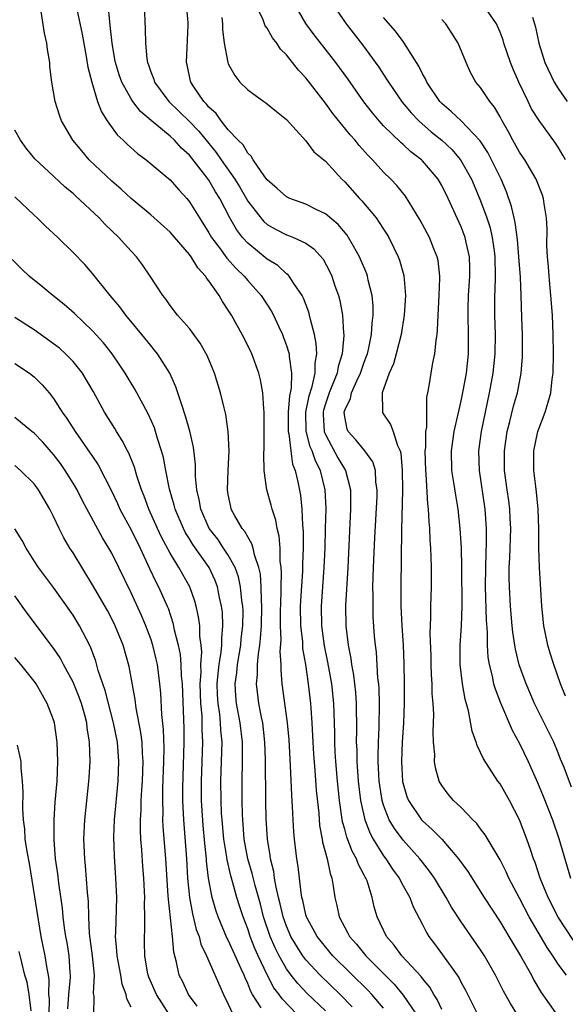
# Model space of a CAD drawing. Units: inches. Extents: x 2508000 to 2510892, y 1491000 to 1494000.
# Drawn here: x 2508490 to 2508546, y 1491544 to 1491645 of the extents above; entities that cross this region are included whole.
import ezdxf

# ---------------------------------------------------------------- set-up
doc = ezdxf.new("R2010")
doc.units = ezdxf.units.IN
doc.header["$MEASUREMENT"] = 0
doc.layers.add('LD25081491_2ft', color=212, linetype='Continuous')

msp = doc.modelspace()

# ---------------------------------------------------------------- linework, layer by layer
at = {"layer": 'LD25081491_2ft'}
for points, elevation in [([(2508495.3, 1491647), (2508495.93, 1491643.93), (2508496.37, 1491641.63), (2508496.54, 1491640.54), (2508496.93, 1491639), (2508497.53, 1491637), (2508497.92, 1491635.92), (2508498.52, 1491635), (2508499.55, 1491633.55), (2508500.17, 1491633), (2508500.59, 1491632.59), (2508501.65, 1491631.65), (2508502.54, 1491631), (2508505, 1491628.93), (2508505.91, 1491627.9), (2508506.74, 1491627), (2508507, 1491626.68), (2508508.02, 1491625), (2508509, 1491623.47), (2508509.27, 1491623), (2508510.09, 1491621.91), (2508510.86, 1491620.86), (2508511.8, 1491619.8), (2508512.64, 1491619), (2508513, 1491618.57), (2508514.4, 1491617), (2508515.43, 1491615.43), (2508515.66, 1491615), (2508516.2, 1491613.8), (2508516.58, 1491613), (2508516.7, 1491612.7), (2508517, 1491611.88), (2508517.21, 1491611.21), (2508517.26, 1491611), (2508517.26, 1491610.74), (2508517.52, 1491609), (2508517.48, 1491607.48), (2508517.31, 1491606.69), (2508517.17, 1491605), (2508517.16, 1491603), (2508517.22, 1491602.78), (2508517.43, 1491601), (2508517.63, 1491599.63), (2508517.9, 1491599), (2508518.17, 1491597.83), (2508518.43, 1491596.43), (2508518.58, 1491595), (2508518.64, 1491593.36), (2508518.71, 1491592.71), (2508518.7, 1491591), (2508518.64, 1491589.36), (2508518.63, 1491588.63), (2508518.44, 1491585.56), (2508518.42, 1491585), (2508518.45, 1491583), (2508518.63, 1491581.37), (2508518.66, 1491580.66), (2508518.95, 1491579), (2508519.24, 1491577), (2508519.46, 1491575), (2508519.49, 1491574.52), (2508519.6, 1491573), (2508519.67, 1491571.67), (2508519.7, 1491571), (2508519.78, 1491569.78), (2508519.91, 1491568.09), (2508520.05, 1491566.05), (2508520.31, 1491563.69), (2508520.41, 1491562.41), (2508520.68, 1491561), (2508520.71, 1491560.71), (2508521.17, 1491559), (2508521.48, 1491557.48), (2508521.67, 1491557), (2508521.82, 1491556.18), (2508521.97, 1491555), (2508522.18, 1491554.18), (2508522.41, 1491553), (2508523, 1491551.9), (2508523.33, 1491551.33), (2508523.48, 1491551), (2508524.2, 1491550.2), (2508525.16, 1491549), (2508528.08, 1491546.08), (2508529, 1491544.95), (2508530.35, 1491543)], 8108), ([(2508533, 1491543.45), (2508532.51, 1491544.51), (2508532.18, 1491545), (2508531.76, 1491545.76), (2508531, 1491546.66), (2508530.86, 1491546.86), (2508528.88, 1491549), (2508528.1, 1491550.1), (2508527.3, 1491551), (2508526.35, 1491553), (2508526.03, 1491554.03), (2508525.81, 1491555), (2508525.29, 1491556.71), (2508525.17, 1491557), (2508525.1, 1491557.1), (2508525, 1491557.32), (2508524.41, 1491558.41), (2508524.21, 1491559), (2508523.76, 1491559.76), (2508523.21, 1491561.21), (2508523, 1491562.03), (2508522.78, 1491562.78), (2508522.45, 1491565), (2508522.24, 1491567), (2508522.08, 1491569), (2508522.01, 1491569.99), (2508521.97, 1491571), (2508521.96, 1491571.96), (2508521.86, 1491575), (2508521.65, 1491577), (2508521.25, 1491579.25), (2508520.91, 1491580.91), (2508520.64, 1491583), (2508520.61, 1491585), (2508520.89, 1491589), (2508520.97, 1491591), (2508521.03, 1491593), (2508521.07, 1491595.07), (2508520.99, 1491596.99), (2508520.49, 1491599), (2508519.98, 1491599.97), (2508519.65, 1491601), (2508519.44, 1491601.44), (2508519.03, 1491603.03), (2508518.99, 1491605.01), (2508519.33, 1491606.67), (2508519.65, 1491607.65), (2508519.95, 1491609), (2508519.94, 1491610.06), (2508520.11, 1491611), (2508520.06, 1491612.06), (2508519.87, 1491613), (2508519.47, 1491614.53), (2508519.38, 1491615), (2508519.31, 1491615.31), (2508518.75, 1491616.75), (2508518.62, 1491617), (2508517.76, 1491618.24), (2508517.28, 1491619), (2508517.15, 1491619.15), (2508517, 1491619.26), (2508516.09, 1491620.09), (2508515, 1491620.77), (2508513, 1491622.39), (2508512.46, 1491623), (2508511.83, 1491623.83), (2508511.15, 1491625), (2508510.11, 1491627), (2508509.68, 1491627.68), (2508509, 1491628.89), (2508508.7, 1491629.3), (2508507, 1491631.48), (2508506.19, 1491632.19), (2508505.47, 1491633), (2508505, 1491633.44), (2508503.04, 1491635.04), (2508501.96, 1491635.96), (2508501.17, 1491637), (2508501, 1491637.26), (2508500.02, 1491639), (2508499.75, 1491639.75), (2508499.37, 1491641), (2508499.32, 1491641.32), (2508499.02, 1491643), (2508498.84, 1491644.84), (2508498.78, 1491645.22), (2508498.63, 1491647)], 8110), ([(2508502.34, 1491647), (2508502.45, 1491644.45), (2508502.46, 1491643), (2508502.59, 1491641.41), (2508502.66, 1491641), (2508502.76, 1491640.76), (2508503, 1491640.07), (2508503.31, 1491639.31), (2508503.39, 1491639), (2508504.88, 1491637), (2508507, 1491634.95), (2508507.95, 1491633.95), (2508508.84, 1491632.84), (2508509.75, 1491631.75), (2508510.26, 1491631), (2508511.66, 1491629), (2508512.17, 1491628.17), (2508513, 1491626.73), (2508514.34, 1491625), (2508514.65, 1491624.65), (2508515, 1491624.34), (2508515.86, 1491623.86), (2508517, 1491623.28), (2508517.21, 1491623.21), (2508517.73, 1491623), (2508519, 1491622.4), (2508519.82, 1491621.82), (2508520.77, 1491620.77), (2508521.46, 1491619.46), (2508521.67, 1491619), (2508521.99, 1491618.01), (2508522.35, 1491617), (2508522.49, 1491616.49), (2508522.76, 1491615), (2508522.87, 1491613.13), (2508522.89, 1491613), (2508522.9, 1491612.9), (2508522.73, 1491611), (2508522.31, 1491609.69), (2508522.21, 1491609), (2508521.68, 1491607.68), (2508521.39, 1491607), (2508521, 1491605.85), (2508520.8, 1491605.2), (2508520.76, 1491605), (2508520.77, 1491604.77), (2508520.88, 1491603), (2508520.91, 1491602.91), (2508521, 1491602.7), (2508522.29, 1491600.29), (2508523.06, 1491599), (2508523.58, 1491597), (2508523.59, 1491595.59), (2508523.58, 1491595), (2508523.3, 1491589), (2508523.08, 1491585.08), (2508523.1, 1491583), (2508523.34, 1491581), (2508523.62, 1491579.62), (2508523.7, 1491579), (2508523.9, 1491577.9), (2508524.11, 1491576.11), (2508524.19, 1491575), (2508524.22, 1491572.22), (2508524.19, 1491571), (2508524.23, 1491570.23), (2508524.24, 1491569), (2508524.38, 1491567), (2508524.62, 1491565), (2508525.05, 1491563), (2508525.6, 1491561.6), (2508525.94, 1491561), (2508527, 1491559.31), (2508527.24, 1491559), (2508527.92, 1491557.92), (2508528.59, 1491557), (2508529, 1491556.21), (2508529.69, 1491555), (2508530.05, 1491554.05), (2508531, 1491552.22), (2508531.41, 1491551.41), (2508531.67, 1491551), (2508532.24, 1491550.24), (2508533.08, 1491549.08), (2508534.75, 1491546.75), (2508535, 1491546.24), (2508535.45, 1491545.45), (2508536.69, 1491543)], 8112), ([(2508540.83, 1491542.83), (2508540.07, 1491544.07), (2508539.36, 1491545.36), (2508538.53, 1491547), (2508537.39, 1491549), (2508537, 1491549.6), (2508535, 1491552.48), (2508534.01, 1491554.01), (2508533.45, 1491555), (2508532.23, 1491557), (2508531.73, 1491557.73), (2508531, 1491558.63), (2508530.72, 1491559), (2508529, 1491560.91), (2508528.11, 1491562.11), (2508527.59, 1491563), (2508527, 1491564.51), (2508526.85, 1491565), (2508526.55, 1491567), (2508526.45, 1491569), (2508526.45, 1491569.55), (2508526.47, 1491571), (2508526.53, 1491572.53), (2508526.57, 1491575), (2508526.53, 1491576.53), (2508526.5, 1491577), (2508526.42, 1491577.58), (2508526.26, 1491580.26), (2508526.15, 1491581), (2508526.07, 1491581.93), (2508525.94, 1491583.93), (2508525.91, 1491585), (2508525.92, 1491586.08), (2508525.9, 1491587), (2508525.96, 1491589), (2508526.1, 1491592.1), (2508526.32, 1491596.32), (2508526.34, 1491597), (2508526.21, 1491597.79), (2508526.15, 1491599), (2508525.89, 1491599.89), (2508525.05, 1491601), (2508524.15, 1491602.15), (2508523.36, 1491603), (2508523.26, 1491603.26), (2508523, 1491604.51), (2508522.93, 1491605), (2508523, 1491605.21), (2508523.58, 1491606.42), (2508523.69, 1491607), (2508524.23, 1491608.23), (2508524.61, 1491609), (2508525, 1491610.14), (2508525.25, 1491610.75), (2508525.33, 1491611), (2508525.44, 1491611.44), (2508525.76, 1491613), (2508525.82, 1491614.18), (2508525.93, 1491615), (2508525.93, 1491615.93), (2508525.82, 1491617), (2508525.42, 1491618.58), (2508525.34, 1491619), (2508525.26, 1491619.26), (2508524.53, 1491621), (2508523.89, 1491622.11), (2508523.4, 1491623), (2508523.24, 1491623.24), (2508522.32, 1491624.32), (2508521, 1491625.44), (2508520.18, 1491625.82), (2508519, 1491626.42), (2508517.34, 1491627), (2508517, 1491627.17), (2508516.05, 1491628.05), (2508515, 1491628.92), (2508514.77, 1491629.23), (2508513.57, 1491631), (2508513.36, 1491631.36), (2508513, 1491631.68), (2508512.52, 1491632.52), (2508512.02, 1491633), (2508511, 1491634.09), (2508510.27, 1491635), (2508509.75, 1491635.75), (2508509, 1491636.41), (2508508.74, 1491636.74), (2508508.47, 1491637), (2508507.38, 1491638.62), (2508507.14, 1491639), (2508507.11, 1491639.11), (2508506.76, 1491640.76), (2508506.7, 1491641), (2508506.86, 1491644.86), (2508506.85, 1491645.15), (2508506.68, 1491647)], 8114), ([(2508545.84, 1491547), (2508545, 1491548.15), (2508544.45, 1491549), (2508543.85, 1491549.85), (2508542, 1491553), (2508541, 1491554.94), (2508539.92, 1491557), (2508539.64, 1491557.64), (2508539, 1491558.87), (2508537.46, 1491561.46), (2508537, 1491562.06), (2508536.61, 1491562.61), (2508536.19, 1491563), (2508535, 1491564.26), (2508534.21, 1491565), (2508533.66, 1491565.66), (2508533, 1491566.55), (2508532.74, 1491567), (2508532.36, 1491568.36), (2508532.26, 1491569), (2508532.27, 1491569.73), (2508532.15, 1491571), (2508532.1, 1491572.1), (2508532.16, 1491573.84), (2508532.11, 1491575), (2508532.02, 1491576.02), (2508532, 1491577), (2508531.93, 1491577.93), (2508531.89, 1491579), (2508531.89, 1491579.89), (2508531.81, 1491582.19), (2508531.88, 1491583.88), (2508531.87, 1491585), (2508531.92, 1491587), (2508531.93, 1491589), (2508531.91, 1491590.09), (2508531.87, 1491591), (2508531.81, 1491591.81), (2508531.77, 1491593), (2508531.69, 1491593.69), (2508531.64, 1491595), (2508531.56, 1491595.56), (2508531.38, 1491598.62), (2508531.34, 1491599), (2508531.29, 1491601), (2508531.34, 1491601.34), (2508531.36, 1491603), (2508531.45, 1491603.45), (2508531.46, 1491606.54), (2508531.57, 1491607), (2508531.71, 1491607.71), (2508531.89, 1491609), (2508532.07, 1491610.07), (2508532.29, 1491611), (2508532.4, 1491612.4), (2508532.51, 1491613), (2508532.57, 1491613.43), (2508532.63, 1491615), (2508532.74, 1491617), (2508532.8, 1491618.8), (2508532.79, 1491619), (2508532.61, 1491620.61), (2508532.52, 1491621), (2508532.19, 1491621.81), (2508531.73, 1491623), (2508530.78, 1491624.78), (2508529.25, 1491627.25), (2508528.36, 1491628.36), (2508527.75, 1491629), (2508527, 1491629.73), (2508525.85, 1491631), (2508525.42, 1491631.42), (2508524.48, 1491632.48), (2508524.07, 1491633), (2508523.56, 1491633.56), (2508521.77, 1491635.77), (2508521, 1491636.83), (2508519, 1491639.44), (2508518.24, 1491640.24), (2508517, 1491641.81), (2508516.39, 1491642.39), (2508515.99, 1491643), (2508515.54, 1491643.54), (2508515, 1491644.55), (2508514.81, 1491644.81), (2508514.58, 1491645.42), (2508513.84, 1491647)], 8118), ([(2508546.57, 1491550.57), (2508545, 1491552.97), (2508543.95, 1491555), (2508543.14, 1491557), (2508542.62, 1491558.62), (2508542.46, 1491559), (2508542.16, 1491559.84), (2508541.77, 1491561), (2508540.99, 1491562.99), (2508539.96, 1491565), (2508539, 1491566.71), (2508538.78, 1491567), (2508537.28, 1491569.28), (2508537, 1491569.95), (2508536.65, 1491570.65), (2508536.55, 1491571), (2508536.14, 1491572.14), (2508535.76, 1491574.24), (2508535.42, 1491575.42), (2508535.14, 1491577), (2508534.9, 1491579), (2508534.9, 1491581), (2508535.03, 1491582.97), (2508535.08, 1491585), (2508535.06, 1491589), (2508535.02, 1491591.02), (2508534.9, 1491593), (2508534.67, 1491595), (2508534.43, 1491596.43), (2508534.25, 1491597.75), (2508534.04, 1491599), (2508533.98, 1491601), (2508534.27, 1491603), (2508534.66, 1491604.66), (2508534.77, 1491605.23), (2508535, 1491606.17), (2508535.21, 1491607.21), (2508535.53, 1491609), (2508535.74, 1491611), (2508535.75, 1491613), (2508535.7, 1491615), (2508535.71, 1491615.71), (2508535.74, 1491617), (2508535.87, 1491619), (2508535.87, 1491619.87), (2508535.85, 1491621), (2508535.51, 1491622.49), (2508535.41, 1491623), (2508535, 1491624.09), (2508533.66, 1491627), (2508533, 1491628.35), (2508532.62, 1491629), (2508531, 1491630.9), (2508530.9, 1491631), (2508529.82, 1491631.82), (2508529, 1491632.57), (2508528.76, 1491632.76), (2508527, 1491634.5), (2508526.54, 1491635), (2508525.84, 1491635.84), (2508524.97, 1491636.97), (2508523.32, 1491639.32), (2508522.09, 1491641), (2508520.73, 1491642.73), (2508519.86, 1491643.86), (2508519, 1491645.05), (2508517.86, 1491647)], 8120), ([(2508521.46, 1491647.46), (2508523.15, 1491645), (2508524.83, 1491642.83), (2508526.52, 1491640.52), (2508527.31, 1491639.31), (2508527.5, 1491639), (2508528.93, 1491636.93), (2508529.84, 1491635.84), (2508530.62, 1491635), (2508531.89, 1491633.89), (2508532.99, 1491633), (2508534.04, 1491632.04), (2508534.93, 1491631), (2508536.06, 1491629), (2508536.34, 1491628.34), (2508537, 1491626.78), (2508537.63, 1491625), (2508537.97, 1491623.97), (2508538.2, 1491623), (2508538.38, 1491621.62), (2508538.47, 1491621), (2508538.49, 1491619), (2508538.47, 1491617.53), (2508538.44, 1491617), (2508538.43, 1491616.43), (2508538.44, 1491615), (2508538.49, 1491613), (2508538.46, 1491611), (2508538.26, 1491609), (2508537.88, 1491607), (2508537.45, 1491605), (2508537.04, 1491603), (2508536.77, 1491601), (2508536.83, 1491599), (2508537.42, 1491595), (2508537.56, 1491593), (2508537.57, 1491591.57), (2508537.52, 1491590.48), (2508537.49, 1491589), (2508537.48, 1491587), (2508537.57, 1491583.57), (2508537.67, 1491582.33), (2508537.68, 1491581), (2508537.75, 1491579.75), (2508537.88, 1491579), (2508538.19, 1491577.81), (2508538.34, 1491577), (2508538.48, 1491576.48), (2508539.04, 1491575.04), (2508540.24, 1491572.24), (2508541, 1491570.85), (2508541.89, 1491569), (2508542.86, 1491566.86), (2508543.45, 1491565.45), (2508544.4, 1491563), (2508545.07, 1491561.07), (2508546.26, 1491557)], 8122), ([(2508527, 1491543.6), (2508525.78, 1491545), (2508525.4, 1491545.41), (2508521.77, 1491549), (2508521, 1491549.91), (2508520.14, 1491551), (2508519.13, 1491552.87), (2508519.06, 1491553), (2508519, 1491553.23), (2508518.68, 1491554.68), (2508518.59, 1491555), (2508518.5, 1491555.5), (2508518.19, 1491558.19), (2508518.06, 1491559), (2508517.83, 1491561), (2508517.75, 1491561.75), (2508517.67, 1491563), (2508517.61, 1491564.39), (2508517.53, 1491565.53), (2508517.41, 1491568.59), (2508517.26, 1491571.26), (2508517.11, 1491573), (2508516.56, 1491577), (2508516.43, 1491578.43), (2508516.43, 1491579), (2508516.35, 1491580.35), (2508516.43, 1491581.56), (2508516.38, 1491583), (2508516.38, 1491584.38), (2508516.45, 1491586.45), (2508516.44, 1491587), (2508516.48, 1491588.48), (2508516.44, 1491589), (2508516.35, 1491589.65), (2508516.33, 1491591), (2508516.23, 1491592.23), (2508516.02, 1491593), (2508515.88, 1491593.88), (2508515.51, 1491595), (2508515.41, 1491595.41), (2508514.97, 1491597), (2508514.7, 1491599), (2508514.66, 1491600.66), (2508514.69, 1491601.31), (2508514.71, 1491604.71), (2508514.7, 1491605), (2508514.65, 1491605.35), (2508514.57, 1491607), (2508514.32, 1491608.32), (2508514.15, 1491609), (2508513.41, 1491611), (2508513, 1491611.86), (2508512.43, 1491613), (2508511.32, 1491615), (2508511, 1491615.51), (2508510.4, 1491616.4), (2508510.06, 1491617), (2508509, 1491618.51), (2508508.77, 1491618.77), (2508508.65, 1491619), (2508507.85, 1491619.85), (2508507.17, 1491621), (2508507, 1491621.23), (2508505, 1491623.55), (2508503, 1491625.33), (2508501, 1491627), (2508499.96, 1491627.96), (2508499, 1491628.78), (2508496.68, 1491631), (2508495.9, 1491631.9), (2508494.99, 1491633), (2508493.81, 1491635), (2508493.6, 1491635.6), (2508493.15, 1491637), (2508492.83, 1491639), (2508492.61, 1491640.61), (2508492.6, 1491641), (2508492.36, 1491642.36), (2508492.29, 1491643), (2508492.05, 1491644.05), (2508491.72, 1491646.28)], 8106), ([(2508545.74, 1491631), (2508545.48, 1491631.48), (2508545, 1491632.31), (2508544.72, 1491632.72), (2508543.03, 1491635.03), (2508542.25, 1491636.25), (2508541.88, 1491637), (2508540.92, 1491639), (2508540.34, 1491640.34), (2508540.07, 1491641), (2508539.4, 1491643), (2508539.32, 1491643.32), (2508539, 1491644.15), (2508538.75, 1491644.75), (2508538.63, 1491645), (2508537.76, 1491646.24)], 8128), ([(2508510.34, 1491645.66), (2508510.4, 1491645), (2508510.4, 1491644.4), (2508510.59, 1491643), (2508510.95, 1491641), (2508511, 1491640.88), (2508511.66, 1491639.66), (2508512.19, 1491639), (2508513, 1491638.19), (2508514.66, 1491637), (2508514.87, 1491636.87), (2508515.96, 1491635.96), (2508517, 1491635.16), (2508519, 1491632.96), (2508519.82, 1491631.82), (2508521, 1491630.84), (2508522.69, 1491629), (2508523, 1491628.71), (2508524.5, 1491627), (2508524.75, 1491626.75), (2508526.22, 1491625), (2508526.55, 1491624.55), (2508527, 1491623.84), (2508527.34, 1491623.34), (2508527.53, 1491623), (2508528.01, 1491621.99), (2508528.5, 1491621), (2508528.64, 1491620.64), (2508529.07, 1491619.07), (2508529.25, 1491617), (2508529.13, 1491615), (2508528.82, 1491613), (2508528.31, 1491611), (2508528.01, 1491609.99), (2508527.56, 1491609), (2508526.84, 1491607), (2508526.9, 1491605.1), (2508526.87, 1491605), (2508526.91, 1491604.91), (2508527.72, 1491603.72), (2508527.98, 1491603), (2508528.43, 1491601.57), (2508528.71, 1491601), (2508528.78, 1491600.78), (2508528.93, 1491599), (2508528.94, 1491597), (2508528.85, 1491592.85), (2508528.76, 1491587), (2508528.78, 1491585), (2508528.89, 1491583), (2508529.03, 1491581), (2508529.1, 1491579.1), (2508529.13, 1491577), (2508529.13, 1491575), (2508529.05, 1491573), (2508528.93, 1491571), (2508528.86, 1491569), (2508528.96, 1491566.96), (2508529.4, 1491565.4), (2508529.56, 1491565), (2508530.9, 1491563), (2508531, 1491562.89), (2508532.02, 1491562.02), (2508533, 1491561), (2508534.72, 1491559), (2508535.67, 1491557.67), (2508537.36, 1491555), (2508539, 1491552.51), (2508539.91, 1491551), (2508540.31, 1491550.31), (2508541.12, 1491549), (2508542.23, 1491547), (2508542.49, 1491546.49), (2508543.22, 1491545.22), (2508544.89, 1491542.89)], 8116), ([(2508546.37, 1491566.37), (2508545.6, 1491568.4), (2508545.24, 1491569.24), (2508545, 1491569.91), (2508544.53, 1491571), (2508543.56, 1491573), (2508542.56, 1491575), (2508541.69, 1491577), (2508540.98, 1491578.98), (2508540.58, 1491580.58), (2508540.52, 1491581), (2508540.32, 1491582.32), (2508540.25, 1491583), (2508540.07, 1491585), (2508539.96, 1491587), (2508539.94, 1491587.94), (2508539.94, 1491589), (2508540, 1491590), (2508540.1, 1491593), (2508540.05, 1491594.05), (2508540, 1491595), (2508539.89, 1491595.89), (2508539.73, 1491597), (2508539.46, 1491599), (2508539.44, 1491601), (2508539.74, 1491603), (2508540.02, 1491604.02), (2508540.4, 1491605.6), (2508540.79, 1491607), (2508541.17, 1491609), (2508541.3, 1491610.7), (2508541.3, 1491613), (2508541.25, 1491614.75), (2508541.17, 1491617), (2508541.09, 1491618.91), (2508540.95, 1491621), (2508540.79, 1491622.79), (2508540.55, 1491624.55), (2508540.44, 1491625), (2508540.19, 1491626.19), (2508539.68, 1491627.68), (2508539.13, 1491629), (2508538.13, 1491631), (2508537.74, 1491631.74), (2508536.96, 1491632.96), (2508535, 1491634.99), (2508533.97, 1491635.97), (2508533, 1491636.79), (2508532.8, 1491637), (2508531.45, 1491639), (2508531.32, 1491639.32), (2508531, 1491639.86), (2508530.63, 1491640.63), (2508529.31, 1491642.69), (2508529.08, 1491643.08), (2508529, 1491643.17), (2508528.24, 1491644.24), (2508527, 1491645.66)], 8124), ([(2508545.74, 1491575.74), (2508545.23, 1491577), (2508544.54, 1491579), (2508544.16, 1491580.16), (2508543.92, 1491581), (2508543.66, 1491582.34), (2508543.51, 1491583), (2508543.32, 1491585), (2508543.05, 1491589), (2508543.01, 1491591.01), (2508543.01, 1491593), (2508542.93, 1491595), (2508542.75, 1491596.75), (2508542.67, 1491597.33), (2508542.48, 1491599), (2508542.48, 1491601), (2508542.89, 1491603), (2508543.63, 1491605), (2508543.97, 1491606.03), (2508544.22, 1491607), (2508544.38, 1491608.38), (2508544.48, 1491609), (2508544.52, 1491611), (2508544.48, 1491613), (2508544.39, 1491615), (2508544.24, 1491617), (2508544.05, 1491619), (2508543.99, 1491619.99), (2508543.9, 1491621), (2508543.83, 1491622.17), (2508543.86, 1491623.86), (2508543.79, 1491625), (2508543.54, 1491626.46), (2508543.47, 1491627), (2508543.36, 1491627.36), (2508542.73, 1491629), (2508541.55, 1491631), (2508541, 1491631.79), (2508540.3, 1491633), (2508539.86, 1491633.86), (2508539.21, 1491635), (2508539, 1491635.41), (2508538.43, 1491636.43), (2508537.93, 1491637), (2508537, 1491638.43), (2508536.52, 1491639), (2508535.97, 1491639.97), (2508535.49, 1491641), (2508534.7, 1491643), (2508534.04, 1491644.04), (2508533.41, 1491645), (2508533, 1491645.46)], 8126), ([(2508542.33, 1491645.67), (2508542.56, 1491645), (2508542.65, 1491644.65), (2508542.98, 1491643), (2508543.6, 1491641), (2508544.57, 1491639), (2508545, 1491638.33), (2508545.91, 1491637)], 8130), ([(2508523.75, 1491543.75), (2508522.54, 1491545), (2508520.46, 1491547), (2508519, 1491548.58), (2508518.68, 1491549), (2508518.02, 1491550.02), (2508517.45, 1491551), (2508517, 1491552.04), (2508516.66, 1491553), (2508516.35, 1491554.35), (2508516.18, 1491555), (2508515.92, 1491556.08), (2508515.77, 1491557), (2508515.68, 1491557.68), (2508515.35, 1491559), (2508515.32, 1491559.32), (2508515.03, 1491561), (2508514.91, 1491563.09), (2508514.87, 1491565), (2508514.83, 1491569.17), (2508514.78, 1491571), (2508514.54, 1491573), (2508514.41, 1491573.59), (2508514.14, 1491575), (2508513.9, 1491577), (2508514.01, 1491577.99), (2508514.01, 1491579), (2508514.1, 1491580.1), (2508514.25, 1491581), (2508514.33, 1491581.67), (2508514.41, 1491583), (2508514.46, 1491585), (2508514.41, 1491585.59), (2508514.39, 1491587), (2508514.31, 1491588.31), (2508514.16, 1491589), (2508513.69, 1491590.31), (2508513.56, 1491591), (2508513.44, 1491591.44), (2508513, 1491592.14), (2508512.71, 1491592.71), (2508512.44, 1491593), (2508511.68, 1491594.32), (2508511.31, 1491595), (2508511.25, 1491595.25), (2508511, 1491596.53), (2508510.92, 1491597), (2508510.99, 1491599), (2508511.09, 1491601), (2508511, 1491603), (2508510.75, 1491604.75), (2508510.57, 1491605.43), (2508510.21, 1491607), (2508509.59, 1491609), (2508508.82, 1491610.82), (2508508.1, 1491612.1), (2508507, 1491613.6), (2508505.77, 1491615), (2508505, 1491615.99), (2508504.6, 1491616.6), (2508504.24, 1491617), (2508502.95, 1491619), (2508502.16, 1491620.16), (2508501.55, 1491621), (2508501, 1491621.57), (2508500.32, 1491622.32), (2508499.73, 1491623), (2508498.32, 1491624.32), (2508497.69, 1491625), (2508495.27, 1491627.27), (2508495, 1491627.53), (2508494.19, 1491628.19), (2508493, 1491629.32), (2508491.08, 1491631.08), (2508490.18, 1491632.18), (2508489.6, 1491633), (2508489, 1491634.05)], 8104), ([(2508521, 1491543.32), (2508519.13, 1491545.13), (2508518.15, 1491546.15), (2508517.49, 1491547), (2508517, 1491547.67), (2508516.24, 1491549), (2508515.82, 1491549.82), (2508515.32, 1491551), (2508514.64, 1491553), (2508514.3, 1491554.3), (2508513.76, 1491556.24), (2508513.47, 1491557.47), (2508513.02, 1491559), (2508512.65, 1491561), (2508512.49, 1491563), (2508512.46, 1491563.54), (2508512.42, 1491565), (2508512.42, 1491567), (2508512.46, 1491569), (2508512.45, 1491570.45), (2508512.45, 1491571), (2508512.23, 1491573), (2508511.86, 1491575), (2508511.78, 1491575.78), (2508511.71, 1491577), (2508511.87, 1491578.13), (2508511.94, 1491579), (2508512.28, 1491581), (2508512.34, 1491581.66), (2508512.5, 1491583), (2508512.52, 1491584.52), (2508512.5, 1491585), (2508512.4, 1491585.6), (2508512.27, 1491587), (2508512.05, 1491588.05), (2508511.7, 1491589), (2508511, 1491590.26), (2508510.52, 1491591), (2508509.91, 1491591.91), (2508509.04, 1491593), (2508508.16, 1491595), (2508508.01, 1491596.01), (2508507.77, 1491597), (2508507.63, 1491598.37), (2508507.62, 1491599.62), (2508507.4, 1491601.4), (2508507.03, 1491603.03), (2508506.6, 1491604.6), (2508506.16, 1491605.84), (2508505.81, 1491607), (2508505.61, 1491607.61), (2508504.96, 1491609), (2508503.7, 1491611), (2508503.4, 1491611.4), (2508503, 1491611.85), (2508502.1, 1491613), (2508500.45, 1491615), (2508499.83, 1491615.83), (2508498.83, 1491617), (2508497, 1491619.28), (2508496.2, 1491620.2), (2508495, 1491621.46), (2508493.44, 1491623), (2508492.17, 1491624.17), (2508491.32, 1491625), (2508491, 1491625.28), (2508489, 1491627.19)], 8102), ([(2508518.07, 1491543), (2508516.55, 1491544.55), (2508516.25, 1491545), (2508515.7, 1491545.71), (2508515, 1491547.04), (2508514.07, 1491549), (2508513.74, 1491549.74), (2508513.25, 1491551), (2508513, 1491551.77), (2508512.52, 1491553), (2508512.14, 1491554.14), (2508511.88, 1491555), (2508511.47, 1491556.53), (2508511.25, 1491557.25), (2508510.87, 1491558.87), (2508510.84, 1491559.16), (2508510.54, 1491561), (2508510.35, 1491563), (2508510.31, 1491563.69), (2508510.25, 1491565), (2508510.24, 1491567), (2508510.31, 1491569), (2508510.35, 1491571), (2508510.24, 1491572.24), (2508510.2, 1491573), (2508510.11, 1491573.89), (2508509.94, 1491575), (2508509.9, 1491575.9), (2508509.86, 1491577), (2508509.94, 1491578.06), (2508510.06, 1491579), (2508510.28, 1491580.28), (2508510.33, 1491581), (2508510.32, 1491581.68), (2508510.45, 1491583), (2508510.39, 1491584.39), (2508510.31, 1491585), (2508510.1, 1491585.9), (2508509.89, 1491587), (2508509.65, 1491587.65), (2508509.04, 1491589), (2508507.36, 1491591.36), (2508507, 1491591.95), (2508506.58, 1491592.58), (2508506.37, 1491593), (2508505.52, 1491595), (2508505.42, 1491595.42), (2508504.94, 1491597.06), (2508504.56, 1491599), (2508504.32, 1491600.32), (2508504.13, 1491601), (2508503.7, 1491602.3), (2508503.5, 1491603), (2508503.38, 1491603.38), (2508502.77, 1491604.77), (2508502.22, 1491605.78), (2508501.37, 1491607.37), (2508500.38, 1491609), (2508499.83, 1491609.83), (2508499.02, 1491611), (2508498.14, 1491612.14), (2508497, 1491613.39), (2508495.15, 1491615.15), (2508494.08, 1491616.08), (2508492.91, 1491617), (2508491.88, 1491617.88), (2508490.49, 1491619), (2508489.73, 1491619.73), (2508488.74, 1491620.74)], 8100), ([(2508514.37, 1491543.63), (2508513.5, 1491545), (2508513.32, 1491545.32), (2508513, 1491546.13), (2508512.72, 1491546.72), (2508512.62, 1491547), (2508512.33, 1491547.67), (2508511.49, 1491549.49), (2508511, 1491550.61), (2508510.86, 1491550.86), (2508509.96, 1491553), (2508509.71, 1491553.71), (2508509.34, 1491555), (2508508.97, 1491557), (2508508.76, 1491558.76), (2508508.75, 1491559), (2508508.58, 1491560.58), (2508508.41, 1491562.41), (2508508.25, 1491565), (2508508.23, 1491567), (2508508.38, 1491571), (2508508.32, 1491572.32), (2508508.32, 1491573), (2508508.29, 1491573.71), (2508508.17, 1491575), (2508508.11, 1491577), (2508508.19, 1491578.19), (2508508.17, 1491579), (2508508.27, 1491580.27), (2508508.2, 1491581), (2508508.07, 1491581.93), (2508508.05, 1491583), (2508507.93, 1491583.93), (2508507.68, 1491585), (2508507.54, 1491585.54), (2508507.03, 1491587), (2508505.91, 1491589), (2508505, 1491590.48), (2508504.13, 1491592.13), (2508503.72, 1491593), (2508502.81, 1491595), (2508502.33, 1491596.33), (2508502.05, 1491597), (2508501.57, 1491598.43), (2508501.33, 1491599.33), (2508500.76, 1491600.76), (2508500.62, 1491601), (2508500.08, 1491602.08), (2508499.49, 1491603), (2508499.31, 1491603.31), (2508498.24, 1491605), (2508497.1, 1491607.1), (2508496.37, 1491608.37), (2508495.98, 1491609), (2508495, 1491610.21), (2508494.23, 1491611), (2508493.59, 1491611.59), (2508493, 1491612.05), (2508491, 1491613.48), (2508489, 1491614.75)], 8098), ([(2508489, 1491610.01), (2508490.53, 1491609), (2508491, 1491608.63), (2508491.82, 1491607.82), (2508492.53, 1491607), (2508493, 1491606.41), (2508493.88, 1491605), (2508494.36, 1491604.36), (2508495.22, 1491603), (2508496.78, 1491600.78), (2508497, 1491600.42), (2508497.58, 1491599.58), (2508499, 1491596.81), (2508499.59, 1491595.59), (2508499.84, 1491595), (2508500.24, 1491594.24), (2508501, 1491592.88), (2508501.92, 1491591), (2508502.89, 1491588.89), (2508503.53, 1491587.53), (2508503.82, 1491587), (2508504.71, 1491585), (2508504.8, 1491584.8), (2508505.29, 1491583.29), (2508505.43, 1491582.57), (2508505.82, 1491581), (2508506.03, 1491580.03), (2508506.12, 1491579), (2508506.15, 1491577.85), (2508506.24, 1491577), (2508506.4, 1491572.4), (2508506.41, 1491571), (2508506.27, 1491566.27), (2508506.28, 1491565), (2508506.36, 1491563.64), (2508506.37, 1491563), (2508506.68, 1491559), (2508506.79, 1491557), (2508506.99, 1491554.99), (2508507.31, 1491553.31), (2508507.7, 1491551.7), (2508507.98, 1491551), (2508508.18, 1491550.18), (2508508.75, 1491549), (2508510.51, 1491545), (2508511, 1491544.01), (2508511.47, 1491543)], 8096), ([(2508507.8, 1491543.8), (2508506.91, 1491545), (2508506.3, 1491546.3), (2508505.93, 1491547), (2508505.67, 1491548.33), (2508505.38, 1491549.38), (2508505.26, 1491551), (2508504.83, 1491554.83), (2508504.82, 1491555.18), (2508504.55, 1491559), (2508504.3, 1491562.3), (2508504.27, 1491563), (2508504.28, 1491563.72), (2508504.24, 1491565), (2508504.26, 1491566.26), (2508504.37, 1491569), (2508504.38, 1491570.38), (2508504.31, 1491572.31), (2508504.14, 1491573.86), (2508504.04, 1491576.04), (2508503.96, 1491577), (2508503.7, 1491579), (2508503.57, 1491579.57), (2508503.21, 1491581), (2508503, 1491581.65), (2508502.5, 1491583), (2508502.06, 1491584.06), (2508501, 1491586.37), (2508499.73, 1491589), (2508499, 1491590.47), (2508498.7, 1491591), (2508498.04, 1491592.04), (2508495.94, 1491595.94), (2508495.41, 1491597), (2508495, 1491597.7), (2508494.19, 1491599), (2508493.7, 1491599.7), (2508493, 1491600.65), (2508491.9, 1491601.9), (2508491, 1491602.83), (2508490.77, 1491603), (2508489.81, 1491603.81), (2508489, 1491604.44)], 8094), ([(2508504.93, 1491542.93), (2508503.59, 1491545), (2508502.81, 1491546.81), (2508502.75, 1491547), (2508502.68, 1491547.32), (2508502.39, 1491549), (2508502.38, 1491550.38), (2508502.35, 1491551), (2508502.39, 1491551.61), (2508502.4, 1491553), (2508502.37, 1491554.37), (2508502.39, 1491555), (2508502.37, 1491555.63), (2508502.3, 1491557), (2508502.2, 1491558.2), (2508502.09, 1491559.91), (2508502, 1491561), (2508501.95, 1491561.95), (2508501.95, 1491563), (2508502.01, 1491563.99), (2508502.02, 1491565), (2508502.09, 1491566.09), (2508502.16, 1491567), (2508502.23, 1491569), (2508502.17, 1491569.83), (2508502.11, 1491571), (2508501.99, 1491571.99), (2508501.49, 1491574.51), (2508501.39, 1491575.39), (2508500.79, 1491578.79), (2508500.15, 1491581), (2508499.34, 1491583), (2508499.23, 1491583.23), (2508498.55, 1491584.55), (2508497, 1491587.22), (2508495, 1491590.5), (2508494.68, 1491591), (2508494.05, 1491592.05), (2508493.57, 1491593), (2508493, 1491594.24), (2508492.62, 1491595), (2508491.44, 1491597), (2508491, 1491597.6), (2508489.6, 1491599), (2508489, 1491599.5)], 8092), ([(2508501, 1491543.69), (2508500.56, 1491544.56), (2508500.49, 1491545), (2508500.08, 1491546.08), (2508499.93, 1491547), (2508499.54, 1491549), (2508499.52, 1491549.52), (2508499.38, 1491551), (2508499.4, 1491551.4), (2508499.5, 1491555), (2508499.42, 1491557), (2508499.27, 1491559.27), (2508499.22, 1491561.22), (2508499.28, 1491563), (2508499.65, 1491567), (2508499.72, 1491569), (2508499.57, 1491571), (2508499.18, 1491573), (2508498.32, 1491576.32), (2508498.07, 1491577), (2508497.6, 1491578.4), (2508497.34, 1491579.34), (2508496.81, 1491580.81), (2508496.38, 1491581.62), (2508495.68, 1491583), (2508495, 1491584.08), (2508493, 1491586.93), (2508491.45, 1491589), (2508491, 1491589.67), (2508490.16, 1491591), (2508489.77, 1491591.77), (2508488.99, 1491592.99)], 8090), ([(2508497.13, 1491543), (2508497.17, 1491544.83), (2508497.12, 1491545.12), (2508497.2, 1491547), (2508496.99, 1491549), (2508496.71, 1491551.29), (2508496.63, 1491553), (2508496.58, 1491554.58), (2508496.48, 1491555.52), (2508496.28, 1491558.28), (2508496.2, 1491559), (2508496.13, 1491561), (2508496.22, 1491563), (2508496.61, 1491566.61), (2508496.67, 1491567.33), (2508496.76, 1491569), (2508496.7, 1491571), (2508496.47, 1491572.47), (2508496.42, 1491573), (2508496.21, 1491573.79), (2508495.86, 1491575), (2508495.63, 1491575.63), (2508495, 1491577.19), (2508494.03, 1491579), (2508493.69, 1491579.69), (2508493, 1491580.7), (2508490.28, 1491584.28), (2508489, 1491586.08)], 8088), ([(2508494.47, 1491543.53), (2508494.58, 1491545), (2508494.75, 1491546.75), (2508494.75, 1491547), (2508494.72, 1491547.28), (2508494.59, 1491549), (2508494.38, 1491550.38), (2508494.26, 1491551), (2508494.12, 1491551.88), (2508493.99, 1491553), (2508493.91, 1491553.91), (2508493.53, 1491556.47), (2508493.43, 1491557.43), (2508493.21, 1491559), (2508493.05, 1491560.95), (2508493.05, 1491563), (2508493.17, 1491564.83), (2508493.35, 1491567), (2508493.43, 1491569), (2508493.38, 1491571), (2508493.09, 1491573), (2508493, 1491573.31), (2508492.35, 1491575), (2508491.85, 1491575.85), (2508491.2, 1491577), (2508491, 1491577.28), (2508489.62, 1491579), (2508489, 1491579.73)], 8086), ([(2508492.53, 1491543), (2508492.57, 1491544.57), (2508492.52, 1491545), (2508492.53, 1491546.53), (2508492.46, 1491547), (2508492.32, 1491547.68), (2508492.13, 1491549), (2508491.73, 1491551), (2508490.5, 1491558.5), (2508490.26, 1491559.74), (2508490.08, 1491561), (2508490.03, 1491562.03), (2508489.89, 1491563), (2508489.83, 1491564.17), (2508489.87, 1491565.87), (2508489.81, 1491567), (2508489.67, 1491568.33), (2508489.65, 1491569), (2508489.29, 1491570.71)], 8084), ([(2508490.68, 1491543.32), (2508490.47, 1491545), (2508490.27, 1491546.27), (2508490.04, 1491547), (2508489.71, 1491548.29), (2508489.45, 1491549.45)], 8082)]:
    msp.add_lwpolyline(points, dxfattribs=dict(at, elevation=elevation))

doc.saveas('drawing.dxf')
